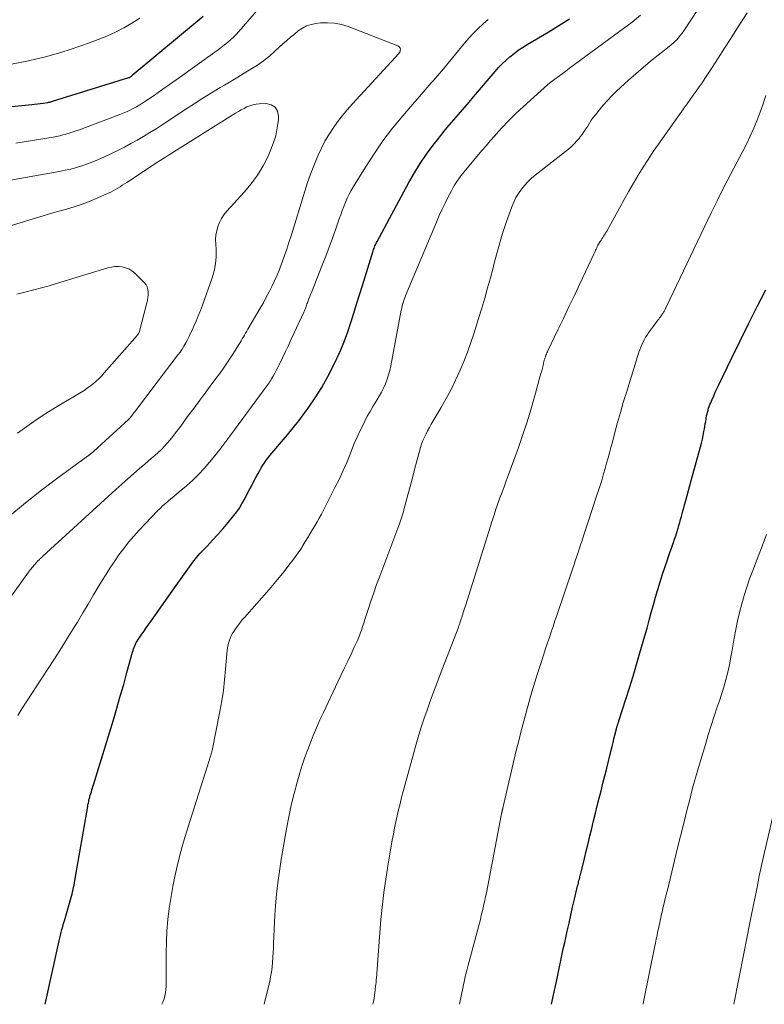
# Model space of a CAD drawing. Units: feet. Extents: x 1945000 to 1950000, y 525000 to 530003.
# Drawn here: x 1945932 to 1946037, y 525000 to 525138 of the extents above; entities that cross this region are included whole.
import ezdxf

# ---------------------------------------------------------------- set-up
doc = ezdxf.new("R2010")
doc.units = ezdxf.units.FT
doc.header["$LTSCALE"] = 100
doc.header["$MEASUREMENT"] = 0
doc.layers.add('CONTOUR INDEX', color=32, linetype='Continuous', lineweight=25)
doc.layers.add('CONTOUR INTERMEDIATE', color=40, linetype='Continuous', lineweight=15)

msp = doc.modelspace()

# ---------------------------------------------------------------- linework, layer by layer
at = {"layer": 'CONTOUR INDEX', "flags": 128}
for points, elevation in [([(1945957.76, 525138.67), (1945947.79, 525130.38), (1945947.73, 525130.33), (1945947.67, 525130.28), (1945947.61, 525130.24), (1945947.55, 525130.19), (1945947.45, 525130.12), (1945947.41, 525130.09), (1945947.39, 525130.08), (1945947.33, 525130.05), (1945947.31, 525130.05), (1945947.3, 525130.04), (1945947.28, 525130.04), (1945947.27, 525130.03), (1945936.54, 525126.72), (1945936.46, 525126.7), (1945936.38, 525126.67), (1945936.29, 525126.65), (1945936.21, 525126.63), (1945936.13, 525126.61), (1945936.05, 525126.59), (1945935.97, 525126.57), (1945935.88, 525126.56), (1945935.26, 525126.46), (1945934.87, 525126.4), (1945934.48, 525126.35), (1945934.08, 525126.3), (1945933.69, 525126.26), (1945924.78, 525125.39)], 860), ([(1945935.58, 525000), (1945937.42, 525008.48), (1945937.51, 525008.89), (1945937.6, 525009.3), (1945937.7, 525009.71), (1945937.81, 525010.11), (1945937.92, 525010.52), (1945938.03, 525010.92), (1945938.14, 525011.32), (1945938.26, 525011.72), (1945939.17, 525014.86), (1945939.25, 525015.17), (1945939.34, 525015.48), (1945939.41, 525015.79), (1945939.48, 525016.11), (1945939.55, 525016.42), (1945939.62, 525016.74), (1945939.68, 525017.05), (1945939.73, 525017.37), (1945941.53, 525027.76), (1945941.56, 525027.94), (1945941.59, 525028.12), (1945941.63, 525028.29), (1945941.67, 525028.46), (1945941.68, 525028.55), (1945941.71, 525028.68), (1945941.74, 525028.81), (1945941.78, 525028.94), (1945941.81, 525029.08), (1945941.85, 525029.21), (1945941.89, 525029.34), (1945941.92, 525029.47), (1945941.96, 525029.6), (1945942.04, 525029.84), (1945942.11, 525030.09), (1945942.19, 525030.33), (1945942.26, 525030.58), (1945942.34, 525030.83), (1945945.13, 525039.94), (1945945.62, 525041.59), (1945946.11, 525043.25), (1945946.58, 525044.9), (1945947.04, 525046.56), (1945947.82, 525049.41), (1945947.89, 525049.65), (1945947.97, 525049.88), (1945948.05, 525050.11), (1945948.14, 525050.33), (1945948.24, 525050.56), (1945948.35, 525050.77), (1945948.48, 525050.98), (1945948.61, 525051.19), (1945949.04, 525051.81), (1945949.39, 525052.33), (1945949.75, 525052.84), (1945950.11, 525053.35), (1945950.47, 525053.86), (1945953.95, 525058.78), (1945954.42, 525059.44), (1945954.89, 525060.1), (1945955.36, 525060.76), (1945955.83, 525061.42), (1945956.31, 525062.07), (1945956.81, 525062.71), (1945957.34, 525063.32), (1945957.89, 525063.91), (1945958.3, 525064.33), (1945959.06, 525065.13), (1945959.81, 525065.94), (1945960.53, 525066.77), (1945961.24, 525067.61), (1945962.05, 525068.6), (1945962.46, 525069.12), (1945962.84, 525069.66), (1945963.19, 525070.23), (1945963.51, 525070.8), (1945964.21, 525072.16), (1945964.52, 525072.75), (1945964.83, 525073.34), (1945965.14, 525073.93), (1945965.45, 525074.51), (1945965.68, 525074.94), (1945965.89, 525075.31), (1945966.11, 525075.67), (1945966.34, 525076.02), (1945966.59, 525076.36), (1945966.85, 525076.7), (1945967.11, 525077.03), (1945967.38, 525077.36), (1945967.65, 525077.68), (1945968.76, 525078.95), (1945969.58, 525079.92), (1945970.38, 525080.9), (1945971.16, 525081.89), (1945971.92, 525082.91), (1945972.49, 525083.69), (1945973.48, 525085.13), (1945974.41, 525086.6), (1945975.26, 525088.13), (1945976.06, 525089.68), (1945976.52, 525090.65), (1945977.08, 525091.88), (1945977.6, 525093.14), (1945978.06, 525094.41), (1945978.49, 525095.7), (1945978.88, 525097), (1945979.28, 525098.3), (1945979.69, 525099.6), (1945980.09, 525100.89), (1945981.62, 525105.77), (1945981.67, 525105.94), (1945981.73, 525106.11), (1945981.8, 525106.28), (1945981.86, 525106.45), (1945981.93, 525106.61), (1945982.01, 525106.78), (1945982.09, 525106.94), (1945982.17, 525107.1), (1945986.62, 525115.34), (1945987.41, 525116.7), (1945988.23, 525118.04), (1945989.12, 525119.33), (1945990.05, 525120.59), (1945990.82, 525121.59), (1945991.41, 525122.33), (1945992, 525123.06), (1945992.61, 525123.79), (1945993.23, 525124.5), (1945993.85, 525125.22), (1945994.47, 525125.93), (1945995.09, 525126.65), (1945995.7, 525127.37), (1945998.73, 525130.95), (1945999.22, 525131.5), (1945999.73, 525132.03), (1946000.27, 525132.53), (1946000.82, 525133.02), (1946001.4, 525133.48), (1946001.99, 525133.92), (1946002.6, 525134.33), (1946003.22, 525134.72), (1946006.19, 525136.46), (1946007.69, 525137.38), (1946009.16, 525138.32)], 860), ([(1946006.63, 525000), (1946007.47, 525003.88), (1946007.62, 525004.56), (1946007.77, 525005.24), (1946007.91, 525005.93), (1946008.06, 525006.61), (1946008.21, 525007.3), (1946008.35, 525007.98), (1946008.5, 525008.67), (1946008.65, 525009.35), (1946008.86, 525010.29), (1946009.11, 525011.41), (1946009.36, 525012.53), (1946009.62, 525013.65), (1946009.88, 525014.77), (1946010.32, 525016.62), (1946010.37, 525016.81), (1946010.42, 525017.01), (1946010.46, 525017.2), (1946010.51, 525017.39), (1946010.56, 525017.58), (1946010.61, 525017.78), (1946010.65, 525017.97), (1946010.7, 525018.16), (1946011.26, 525020.45), (1946011.52, 525021.51), (1946011.78, 525022.57), (1946012.04, 525023.63), (1946012.3, 525024.69), (1946012.56, 525025.75), (1946012.82, 525026.81), (1946013.08, 525027.87), (1946013.34, 525028.92), (1946013.6, 525029.97), (1946013.87, 525031.03), (1946014.13, 525032.08), (1946014.4, 525033.14), (1946015.03, 525035.68), (1946015.16, 525036.21), (1946015.29, 525036.73), (1946015.42, 525037.26), (1946015.55, 525037.79), (1946015.77, 525038.65), (1946015.79, 525038.75), (1946015.82, 525038.84), (1946015.84, 525038.94), (1946015.87, 525039.03), (1946015.9, 525039.12), (1946015.93, 525039.22), (1946015.96, 525039.31), (1946015.99, 525039.4), (1946016.02, 525039.5), (1946016.05, 525039.59), (1946016.08, 525039.68), (1946016.11, 525039.78), (1946017.1, 525042.82), (1946017.61, 525044.44), (1946018.12, 525046.07), (1946018.6, 525047.7), (1946019.07, 525049.33), (1946019.76, 525051.73), (1946020.06, 525052.82), (1946020.36, 525053.9), (1946020.66, 525054.98), (1946020.95, 525056.07), (1946021.25, 525057.15), (1946021.57, 525058.23), (1946021.9, 525059.3), (1946022.25, 525060.37), (1946022.88, 525062.26), (1946023.08, 525062.84), (1946023.28, 525063.43), (1946023.48, 525064.01), (1946023.69, 525064.59), (1946023.77, 525064.83), (1946023.94, 525065.29), (1946024.09, 525065.76), (1946024.24, 525066.23), (1946024.39, 525066.69), (1946024.43, 525066.82), (1946024.55, 525067.23), (1946024.67, 525067.64), (1946024.78, 525068.05), (1946024.89, 525068.46), (1946025, 525068.87), (1946025.11, 525069.29), (1946025.22, 525069.7), (1946025.33, 525070.11), (1946025.49, 525070.7), (1946025.69, 525071.41), (1946025.88, 525072.12), (1946026.08, 525072.83), (1946026.27, 525073.54), (1946027.58, 525078.25), (1946027.71, 525078.78), (1946027.84, 525079.32), (1946027.96, 525079.85), (1946028.06, 525080.39), (1946028.12, 525080.77), (1946028.18, 525081.12), (1946028.24, 525081.47), (1946028.3, 525081.83), (1946028.36, 525082.18), (1946028.38, 525082.34), (1946028.43, 525082.61), (1946028.49, 525082.88), (1946028.55, 525083.14), (1946028.63, 525083.41), (1946028.71, 525083.67), (1946028.8, 525083.93), (1946028.9, 525084.19), (1946029, 525084.44), (1946029.2, 525084.92), (1946029.42, 525085.42), (1946029.63, 525085.91), (1946029.86, 525086.39), (1946030.09, 525086.88), (1946031.95, 525090.74), (1946033.13, 525093.14), (1946034.32, 525095.54), (1946035.53, 525097.93), (1946036.75, 525100.31)], 880)]:
    msp.add_lwpolyline(points, dxfattribs=dict(at, elevation=elevation))
at = {"layer": 'CONTOUR INTERMEDIATE', "flags": 128}
for points, elevation in [([(1945966.31, 525000), (1945966.93, 525002.52), (1945967.08, 525003.18), (1945967.21, 525003.85), (1945967.32, 525004.53), (1945967.41, 525005.21), (1945967.47, 525005.89), (1945967.53, 525006.57), (1945967.57, 525007.25), (1945967.6, 525007.94), (1945967.62, 525008.55), (1945967.66, 525009.54), (1945967.7, 525010.53), (1945967.76, 525011.53), (1945967.82, 525012.52), (1945967.92, 525013.81), (1945968.06, 525015.44), (1945968.23, 525017.07), (1945968.45, 525018.7), (1945968.71, 525020.32), (1945969.44, 525024.65), (1945969.75, 525026.3), (1945970.1, 525027.94), (1945970.51, 525029.57), (1945970.95, 525031.19), (1945971.23, 525032.15), (1945971.57, 525033.28), (1945971.94, 525034.41), (1945972.34, 525035.52), (1945972.76, 525036.63), (1945973.2, 525037.73), (1945973.66, 525038.82), (1945974.14, 525039.91), (1945974.64, 525040.98), (1945976.67, 525045.28), (1945977.13, 525046.25), (1945977.58, 525047.21), (1945978.04, 525048.17), (1945978.5, 525049.13), (1945978.96, 525050.11), (1945979.18, 525050.58), (1945979.39, 525051.06), (1945979.59, 525051.55), (1945979.78, 525052.04), (1945979.96, 525052.53), (1945980.13, 525053.03), (1945980.3, 525053.52), (1945980.46, 525054.02), (1945980.9, 525055.4), (1945981.29, 525056.58), (1945981.69, 525057.76), (1945982.1, 525058.93), (1945982.53, 525060.1), (1945985.21, 525067.19), (1945985.31, 525067.46), (1945985.41, 525067.73), (1945985.5, 525068.01), (1945985.6, 525068.28), (1945985.69, 525068.56), (1945985.77, 525068.83), (1945985.85, 525069.11), (1945985.93, 525069.39), (1945986.49, 525071.51), (1945986.8, 525072.7), (1945987.12, 525073.89), (1945987.43, 525075.08), (1945987.74, 525076.27), (1945988.11, 525077.66), (1945988.25, 525078.15), (1945988.41, 525078.64), (1945988.6, 525079.12), (1945988.8, 525079.59), (1945989.03, 525080.06), (1945989.26, 525080.52), (1945989.51, 525080.97), (1945989.76, 525081.42), (1945991.16, 525083.79), (1945991.87, 525085.04), (1945992.54, 525086.31), (1945993.17, 525087.59), (1945993.77, 525088.9), (1945994.33, 525090.22), (1945994.86, 525091.56), (1945995.34, 525092.91), (1945995.79, 525094.27), (1945996.41, 525096.28), (1945996.85, 525097.7), (1945997.27, 525099.13), (1945997.67, 525100.56), (1945998.07, 525101.99), (1945998.39, 525103.18), (1945998.61, 525104.02), (1945998.84, 525104.86), (1945999.07, 525105.71), (1945999.29, 525106.55), (1945999.53, 525107.39), (1945999.78, 525108.22), (1946000.06, 525109.05), (1946000.34, 525109.88), (1946001.09, 525111.95), (1946001.36, 525112.6), (1946001.66, 525113.23), (1946002.02, 525113.82), (1946002.42, 525114.4), (1946002.86, 525114.95), (1946003.33, 525115.47), (1946003.84, 525115.95), (1946004.37, 525116.4), (1946009.02, 525120.06), (1946009.44, 525120.42), (1946009.84, 525120.79), (1946010.21, 525121.19), (1946010.56, 525121.6), (1946010.65, 525121.71), (1946010.94, 525122.09), (1946011.21, 525122.48), (1946011.48, 525122.88), (1946011.73, 525123.28), (1946011.98, 525123.69), (1946012.24, 525124.09), (1946012.52, 525124.47), (1946012.81, 525124.85), (1946013.34, 525125.52), (1946013.91, 525126.22), (1946014.51, 525126.89), (1946015.14, 525127.54), (1946015.79, 525128.16), (1946017.47, 525129.7), (1946018.49, 525130.61), (1946019.51, 525131.5), (1946020.56, 525132.37), (1946021.62, 525133.22), (1946023.17, 525134.43), (1946023.46, 525134.67), (1946023.75, 525134.92), (1946024.02, 525135.18), (1946024.29, 525135.45), (1946024.54, 525135.74), (1946024.78, 525136.03), (1946025.01, 525136.33), (1946025.23, 525136.64), (1946030.16, 525144.16)], 868), ([(1945965.53, 525139.74), (1945962.75, 525136.55), (1945962.37, 525136.14), (1945961.99, 525135.75), (1945961.58, 525135.38), (1945961.15, 525135.02), (1945960.72, 525134.67), (1945960.28, 525134.33), (1945959.83, 525134), (1945959.39, 525133.67), (1945954.4, 525130.1), (1945953.48, 525129.45), (1945952.56, 525128.79), (1945951.63, 525128.15), (1945950.71, 525127.5), (1945949.7, 525126.8), (1945949.27, 525126.52), (1945948.83, 525126.24), (1945948.38, 525125.99), (1945947.93, 525125.74), (1945947.47, 525125.51), (1945947, 525125.29), (1945946.52, 525125.09), (1945946.04, 525124.9), (1945940.22, 525122.72), (1945939.79, 525122.56), (1945939.36, 525122.41), (1945938.92, 525122.28), (1945938.48, 525122.15), (1945938.04, 525122.03), (1945937.6, 525121.92), (1945937.15, 525121.83), (1945936.7, 525121.74), (1945931.46, 525120.86)], 856), ([(1945951.95, 525000), (1945952.11, 525000.38), (1945952.25, 525000.79), (1945952.36, 525001.21), (1945952.45, 525001.64), (1945952.51, 525002.07), (1945952.55, 525002.51), (1945952.56, 525002.95), (1945952.54, 525007.19), (1945952.57, 525008.76), (1945952.64, 525010.33), (1945952.79, 525011.89), (1945952.98, 525013.45), (1945953.02, 525013.71), (1945953.24, 525015.13), (1945953.5, 525016.55), (1945953.78, 525017.96), (1945954.09, 525019.37), (1945954.44, 525020.77), (1945954.8, 525022.16), (1945955.2, 525023.54), (1945955.62, 525024.92), (1945958.58, 525034.22), (1945958.61, 525034.34), (1945958.65, 525034.46), (1945958.69, 525034.57), (1945958.73, 525034.69), (1945958.77, 525034.81), (1945958.8, 525034.93), (1945958.84, 525035.04), (1945958.88, 525035.16), (1945958.91, 525035.28), (1945958.94, 525035.4), (1945958.97, 525035.52), (1945958.99, 525035.64), (1945960.09, 525041.11), (1945960.36, 525042.58), (1945960.59, 525044.07), (1945960.76, 525045.55), (1945960.9, 525047.05), (1945961.06, 525049.21), (1945961.1, 525049.62), (1945961.16, 525050.04), (1945961.24, 525050.45), (1945961.34, 525050.85), (1945961.47, 525051.25), (1945961.62, 525051.63), (1945961.82, 525052), (1945962.03, 525052.35), (1945962.18, 525052.58), (1945962.5, 525053.03), (1945962.83, 525053.47), (1945963.18, 525053.9), (1945963.54, 525054.32), (1945967, 525058.24), (1945967.71, 525059.07), (1945968.42, 525059.91), (1945969.1, 525060.76), (1945969.78, 525061.62), (1945970.33, 525062.34), (1945970.71, 525062.86), (1945971.09, 525063.38), (1945971.44, 525063.91), (1945971.79, 525064.46), (1945971.8, 525064.48), (1945972.13, 525065.01), (1945972.46, 525065.55), (1945972.78, 525066.09), (1945973.11, 525066.63), (1945973.43, 525067.17), (1945973.74, 525067.71), (1945974.04, 525068.26), (1945974.34, 525068.82), (1945976.25, 525072.53), (1945976.82, 525073.68), (1945977.37, 525074.85), (1945977.89, 525076.04), (1945978.37, 525077.23), (1945978.58, 525077.76), (1945978.96, 525078.7), (1945979.36, 525079.62), (1945979.78, 525080.54), (1945980.23, 525081.45), (1945980.43, 525081.84), (1945980.79, 525082.54), (1945981.17, 525083.23), (1945981.58, 525083.91), (1945981.99, 525084.57), (1945982.13, 525084.79), (1945982.47, 525085.35), (1945982.79, 525085.92), (1945983.08, 525086.51), (1945983.34, 525087.11), (1945983.57, 525087.73), (1945983.78, 525088.35), (1945983.95, 525088.98), (1945984.09, 525089.63), (1945985.56, 525097.46), (1945985.59, 525097.6), (1945985.62, 525097.73), (1945985.65, 525097.86), (1945985.68, 525098), (1945985.73, 525098.22), (1945985.73, 525098.24), (1945985.74, 525098.26), (1945985.75, 525098.29), (1945985.75, 525098.31), (1945985.78, 525098.4), (1945985.79, 525098.42), (1945985.8, 525098.45), (1945985.8, 525098.47), (1945985.81, 525098.49), (1945985.98, 525098.95), (1945986.07, 525099.19), (1945986.16, 525099.44), (1945986.26, 525099.69), (1945986.36, 525099.93), (1945990.49, 525109.81), (1945990.88, 525110.71), (1945991.28, 525111.6), (1945991.71, 525112.48), (1945992.15, 525113.35), (1945992.59, 525114.21), (1945992.83, 525114.64), (1945993.09, 525115.07), (1945993.36, 525115.48), (1945993.64, 525115.88), (1945993.94, 525116.28), (1945994.24, 525116.67), (1945994.55, 525117.06), (1945994.87, 525117.44), (1945996.89, 525119.84), (1945997.46, 525120.52), (1945998.04, 525121.19), (1945998.63, 525121.87), (1945999.21, 525122.53), (1945999.81, 525123.19), (1946000.43, 525123.84), (1946001.06, 525124.46), (1946001.7, 525125.08), (1946005.13, 525128.24), (1946005.61, 525128.67), (1946006.09, 525129.08), (1946006.59, 525129.48), (1946007.1, 525129.87), (1946007.62, 525130.25), (1946008.13, 525130.63), (1946008.65, 525131.01), (1946009.16, 525131.39), (1946016.77, 525136.96), (1946017.96, 525137.88), (1946019.13, 525138.84)], 864), ([(1945981.58, 525000), (1945981.66, 525000.41), (1945981.73, 525000.82), (1945981.8, 525001.22), (1945981.85, 525001.63), (1945981.9, 525002.04), (1945981.96, 525002.59), (1945981.98, 525002.72), (1945981.99, 525002.86), (1945982.01, 525002.99), (1945982.02, 525003.12), (1945982.03, 525003.25), (1945982.04, 525003.39), (1945982.05, 525003.52), (1945982.06, 525003.65), (1945982.5, 525009.41), (1945982.6, 525010.67), (1945982.71, 525011.92), (1945982.83, 525013.18), (1945982.96, 525014.43), (1945983.11, 525015.69), (1945983.28, 525016.94), (1945983.47, 525018.19), (1945983.67, 525019.43), (1945984.3, 525023.04), (1945984.46, 525023.9), (1945984.62, 525024.76), (1945984.79, 525025.61), (1945984.98, 525026.46), (1945985.17, 525027.31), (1945985.38, 525028.16), (1945985.59, 525029.01), (1945985.82, 525029.85), (1945987.55, 525036.21), (1945987.92, 525037.49), (1945988.31, 525038.77), (1945988.73, 525040.03), (1945989.17, 525041.29), (1945989.63, 525042.55), (1945990.09, 525043.8), (1945990.56, 525045.05), (1945991.03, 525046.29), (1945993.53, 525052.82), (1945993.57, 525052.92), (1945993.61, 525053.03), (1945993.65, 525053.14), (1945993.69, 525053.24), (1945993.73, 525053.35), (1945993.77, 525053.46), (1945993.8, 525053.57), (1945993.84, 525053.68), (1945993.98, 525054.09), (1945994.05, 525054.32), (1945994.12, 525054.55), (1945994.2, 525054.78), (1945994.27, 525055.01), (1945994.34, 525055.24), (1945994.41, 525055.47), (1945994.48, 525055.7), (1945994.56, 525055.94), (1945998.32, 525067.88), (1945998.58, 525068.69), (1945998.85, 525069.49), (1945999.13, 525070.28), (1945999.41, 525071.08), (1945999.71, 525071.87), (1946000, 525072.66), (1946000.29, 525073.46), (1946000.58, 525074.25), (1946001.97, 525078.04), (1946002.6, 525079.83), (1946003.2, 525081.63), (1946003.75, 525083.44), (1946004.28, 525085.27), (1946005.08, 525088.2), (1946005.17, 525088.56), (1946005.27, 525088.93), (1946005.37, 525089.3), (1946005.46, 525089.67), (1946005.59, 525090.21), (1946005.62, 525090.31), (1946005.64, 525090.4), (1946005.67, 525090.5), (1946005.7, 525090.6), (1946005.72, 525090.69), (1946005.75, 525090.79), (1946005.79, 525090.88), (1946005.82, 525090.98), (1946005.87, 525091.11), (1946005.93, 525091.27), (1946006, 525091.43), (1946006.07, 525091.59), (1946006.14, 525091.74), (1946007.55, 525094.67), (1946008.33, 525096.28), (1946009.1, 525097.9), (1946009.87, 525099.52), (1946010.64, 525101.14), (1946012.61, 525105.31), (1946012.69, 525105.49), (1946012.77, 525105.66), (1946012.85, 525105.84), (1946012.92, 525106.02), (1946013, 525106.19), (1946013.08, 525106.37), (1946013.17, 525106.54), (1946013.27, 525106.7), (1946013.5, 525107.09), (1946013.61, 525107.27), (1946013.73, 525107.45), (1946013.84, 525107.63), (1946013.96, 525107.81), (1946014.08, 525107.99), (1946014.19, 525108.17), (1946014.3, 525108.35), (1946014.4, 525108.54), (1946016.22, 525111.84), (1946016.86, 525112.99), (1946017.5, 525114.12), (1946018.16, 525115.26), (1946018.82, 525116.38), (1946019.5, 525117.5), (1946020.2, 525118.6), (1946020.92, 525119.69), (1946021.67, 525120.76), (1946024.86, 525125.25), (1946025.28, 525125.84), (1946025.7, 525126.42), (1946026.13, 525127.01), (1946026.55, 525127.6), (1946026.97, 525128.18), (1946027.39, 525128.78), (1946027.8, 525129.37), (1946028.2, 525129.97), (1946029.19, 525131.48), (1946030.07, 525132.83), (1946030.95, 525134.2), (1946031.82, 525135.56), (1946032.69, 525136.93), (1946034.1, 525139.17)], 872), ([(1945924.87, 525049.14), (1945932.98, 525060.33), (1945933.24, 525060.68), (1945933.51, 525061.02), (1945933.79, 525061.36), (1945934.07, 525061.69), (1945934.54, 525062.23), (1945934.59, 525062.29), (1945934.65, 525062.35), (1945934.7, 525062.4), (1945934.76, 525062.46), (1945934.82, 525062.51), (1945934.88, 525062.57), (1945934.94, 525062.62), (1945935, 525062.67), (1945935.06, 525062.73), (1945935.12, 525062.78), (1945935.19, 525062.84), (1945935.25, 525062.89), (1945945.5, 525072.26), (1945946.32, 525073), (1945947.15, 525073.74), (1945947.98, 525074.47), (1945948.82, 525075.2), (1945949.57, 525075.84), (1945950.04, 525076.25), (1945950.5, 525076.65), (1945950.96, 525077.06), (1945951.42, 525077.47), (1945951.87, 525077.9), (1945952.3, 525078.33), (1945952.71, 525078.78), (1945953.1, 525079.25), (1945953.48, 525079.72), (1945953.86, 525080.2), (1945954.23, 525080.68), (1945954.59, 525081.17), (1945955.56, 525082.49), (1945956.41, 525083.64), (1945957.26, 525084.79), (1945958.11, 525085.93), (1945958.96, 525087.08), (1945959.7, 525088.06), (1945960.3, 525088.89), (1945960.89, 525089.72), (1945961.45, 525090.56), (1945962, 525091.42), (1945962.76, 525092.62), (1945962.92, 525092.88), (1945963.08, 525093.15), (1945963.24, 525093.41), (1945963.4, 525093.68), (1945963.55, 525093.95), (1945963.7, 525094.22), (1945963.86, 525094.49), (1945964.02, 525094.75), (1945965.76, 525097.73), (1945966.19, 525098.48), (1945966.61, 525099.24), (1945967.01, 525100), (1945967.4, 525100.77), (1945967.77, 525101.55), (1945968.12, 525102.34), (1945968.45, 525103.14), (1945968.75, 525103.94), (1945968.83, 525104.16), (1945969.16, 525105.09), (1945969.48, 525106.02), (1945969.78, 525106.95), (1945970.08, 525107.88), (1945972.02, 525114.15), (1945972.41, 525115.35), (1945972.83, 525116.54), (1945973.28, 525117.71), (1945973.75, 525118.87), (1945973.89, 525119.18), (1945974.34, 525120.17), (1945974.84, 525121.14), (1945975.39, 525122.07), (1945975.98, 525122.99), (1945976.61, 525123.87), (1945977.27, 525124.73), (1945977.97, 525125.57), (1945978.69, 525126.39), (1945985.22, 525133.47), (1945985.31, 525133.6), (1945985.38, 525133.75), (1945985.42, 525133.91), (1945985.43, 525134.07), (1945985.39, 525134.23), (1945985.32, 525134.36), (1945985.22, 525134.47), (1945985.08, 525134.55), (1945978.1, 525137.24), (1945977.15, 525137.53), (1945976.19, 525137.73), (1945975.2, 525137.79), (1945974.2, 525137.75), (1945973.6, 525137.69), (1945972.92, 525137.55), (1945972.27, 525137.35), (1945971.67, 525137.03), (1945971.09, 525136.65), (1945970.55, 525136.2), (1945970.01, 525135.75), (1945969.48, 525135.28), (1945968.95, 525134.81), (1945967.87, 525133.82), (1945967.06, 525133.11), (1945966.22, 525132.45), (1945965.35, 525131.83), (1945964.45, 525131.25), (1945963.52, 525130.7), (1945962.6, 525130.15), (1945961.68, 525129.6), (1945960.76, 525129.04), (1945960.15, 525128.68), (1945958.93, 525127.94), (1945957.71, 525127.19), (1945956.5, 525126.42), (1945955.3, 525125.65), (1945951.98, 525123.46), (1945951.12, 525122.9), (1945950.25, 525122.36), (1945949.37, 525121.83), (1945948.49, 525121.31), (1945947.6, 525120.81), (1945946.69, 525120.32), (1945945.78, 525119.86), (1945944.86, 525119.41), (1945943.78, 525118.9), (1945943.03, 525118.57), (1945942.27, 525118.25), (1945941.5, 525117.97), (1945940.72, 525117.7), (1945939.94, 525117.47), (1945939.14, 525117.25), (1945938.35, 525117.07), (1945937.54, 525116.91), (1945923.79, 525114.46)], 852), ([(1945948.84, 525138.42), (1945947.72, 525137.72), (1945946.58, 525137.07), (1945945.41, 525136.47), (1945944.21, 525135.91), (1945943, 525135.41), (1945941.76, 525134.96), (1945939.07, 525134.04), (1945937.92, 525133.66), (1945936.76, 525133.31), (1945935.59, 525133), (1945934.41, 525132.71), (1945933.23, 525132.45), (1945932.04, 525132.21), (1945930.85, 525131.99)], 864), ([(1945931.71, 525040.55), (1945931.98, 525041.03), (1945932.27, 525041.49), (1945935.89, 525046.99), (1945936.87, 525048.5), (1945937.84, 525050.02), (1945938.8, 525051.56), (1945939.74, 525053.1), (1945940.08, 525053.66), (1945940.84, 525054.93), (1945941.6, 525056.19), (1945942.36, 525057.46), (1945943.11, 525058.73), (1945943.47, 525059.34), (1945944.06, 525060.3), (1945944.66, 525061.24), (1945945.28, 525062.18), (1945945.92, 525063.1), (1945946.58, 525064), (1945947.28, 525064.88), (1945948.01, 525065.73), (1945948.76, 525066.56), (1945951.33, 525069.26), (1945951.69, 525069.62), (1945952.05, 525069.97), (1945952.43, 525070.31), (1945952.82, 525070.63), (1945953.22, 525070.95), (1945953.61, 525071.27), (1945954, 525071.59), (1945954.39, 525071.92), (1945955.41, 525072.79), (1945956.27, 525073.56), (1945957.1, 525074.36), (1945957.89, 525075.21), (1945958.65, 525076.09), (1945959.38, 525076.99), (1945960.1, 525077.9), (1945960.8, 525078.82), (1945961.5, 525079.75), (1945966.32, 525086.3), (1945966.45, 525086.49), (1945966.59, 525086.67), (1945966.72, 525086.85), (1945966.86, 525087.04), (1945966.99, 525087.22), (1945967.11, 525087.41), (1945967.24, 525087.6), (1945967.35, 525087.8), (1945967.57, 525088.19), (1945967.79, 525088.58), (1945968.01, 525088.98), (1945968.21, 525089.38), (1945968.41, 525089.78), (1945968.86, 525090.73), (1945969.28, 525091.62), (1945969.7, 525092.5), (1945970.11, 525093.39), (1945970.53, 525094.27), (1945971.88, 525097.18), (1945971.95, 525097.34), (1945972.02, 525097.5), (1945972.09, 525097.66), (1945972.15, 525097.82), (1945972.21, 525097.99), (1945972.26, 525098.15), (1945972.32, 525098.32), (1945972.38, 525098.48), (1945972.48, 525098.75), (1945972.59, 525099.04), (1945972.7, 525099.34), (1945972.82, 525099.63), (1945972.93, 525099.93), (1945974.46, 525103.74), (1945974.96, 525105.01), (1945975.44, 525106.28), (1945975.91, 525107.56), (1945976.36, 525108.84), (1945976.85, 525110.24), (1945977.06, 525110.82), (1945977.27, 525111.41), (1945977.5, 525111.99), (1945977.73, 525112.57), (1945977.97, 525113.14), (1945978.24, 525113.7), (1945978.53, 525114.24), (1945978.84, 525114.78), (1945980.52, 525117.53), (1945981.73, 525119.4), (1945982.99, 525121.23), (1945984.34, 525122.99), (1945985.76, 525124.72), (1945989.2, 525128.71), (1945989.48, 525129.04), (1945989.77, 525129.37), (1945990.06, 525129.69), (1945990.34, 525130.01), (1945990.63, 525130.33), (1945990.92, 525130.66), (1945991.2, 525130.99), (1945991.47, 525131.32), (1945994.43, 525134.91), (1945995.05, 525135.62), (1945995.69, 525136.32), (1945996.35, 525136.98), (1945997.04, 525137.63), (1945997.77, 525138.23)], 856), ([(1945930.6, 525068.56), (1945932.8, 525070.4), (1945935.05, 525072.18), (1945937.35, 525073.91), (1945941.85, 525077.2), (1945941.92, 525077.25), (1945941.99, 525077.3), (1945942.05, 525077.35), (1945942.12, 525077.4), (1945942.19, 525077.46), (1945942.25, 525077.51), (1945942.31, 525077.56), (1945942.36, 525077.61), (1945947.24, 525082.08), (1945947.28, 525082.12), (1945947.32, 525082.16), (1945947.36, 525082.2), (1945947.4, 525082.24), (1945947.44, 525082.28), (1945947.48, 525082.32), (1945947.52, 525082.36), (1945947.55, 525082.4), (1945947.59, 525082.45), (1945947.62, 525082.49), (1945947.66, 525082.53), (1945947.69, 525082.58), (1945947.78, 525082.7), (1945947.86, 525082.8), (1945947.93, 525082.91), (1945948.01, 525083.01), (1945948.09, 525083.11), (1945954.19, 525091.15), (1945954.49, 525091.56), (1945954.77, 525091.97), (1945955.04, 525092.4), (1945955.29, 525092.84), (1945955.53, 525093.28), (1945955.76, 525093.73), (1945955.98, 525094.19), (1945956.19, 525094.64), (1945956.44, 525095.18), (1945956.76, 525095.91), (1945957.06, 525096.64), (1945957.35, 525097.39), (1945957.63, 525098.14), (1945958.99, 525101.97), (1945959.27, 525102.94), (1945959.47, 525103.93), (1945959.55, 525104.93), (1945959.55, 525105.94), (1945959.5, 525106.72), (1945959.49, 525107.34), (1945959.54, 525107.97), (1945959.65, 525108.58), (1945959.81, 525109.18), (1945960.04, 525109.76), (1945960.31, 525110.32), (1945960.66, 525110.83), (1945961.05, 525111.32), (1945963.51, 525114.01), (1945964.48, 525115.18), (1945965.38, 525116.41), (1945966.16, 525117.71), (1945966.85, 525119.07), (1945967.16, 525119.74), (1945967.58, 525120.82), (1945967.93, 525121.92), (1945968.15, 525123.05), (1945968.3, 525124.2), (1945968.33, 525124.66), (1945968.17, 525125.38), (1945967.86, 525125.94), (1945967.3, 525126.27), (1945966.59, 525126.44), (1945965.62, 525126.39), (1945965.17, 525126.34), (1945964.73, 525126.26), (1945964.3, 525126.13), (1945963.89, 525125.96), (1945963.48, 525125.76), (1945963.08, 525125.55), (1945962.68, 525125.33), (1945962.3, 525125.09), (1945952.89, 525119.2), (1945952.29, 525118.83), (1945951.69, 525118.44), (1945951.09, 525118.06), (1945950.5, 525117.67), (1945947.03, 525115.38), (1945946.71, 525115.18), (1945946.39, 525114.97), (1945946.07, 525114.77), (1945945.75, 525114.57), (1945945.43, 525114.37), (1945945.1, 525114.19), (1945944.76, 525114.02), (1945944.41, 525113.86), (1945942.95, 525113.21), (1945941.87, 525112.76), (1945940.77, 525112.33), (1945939.65, 525111.96), (1945938.53, 525111.61), (1945938.03, 525111.47), (1945936.65, 525111.08), (1945935.27, 525110.68), (1945933.89, 525110.27), (1945932.52, 525109.86), (1945929.7, 525109)], 848), ([(1945993.73, 525000), (1945994.48, 525003.62), (1945994.54, 525003.87), (1945994.59, 525004.13), (1945994.65, 525004.38), (1945994.71, 525004.63), (1945994.74, 525004.75), (1945994.79, 525004.94), (1945994.84, 525005.13), (1945994.89, 525005.32), (1945994.94, 525005.51), (1945996.52, 525011.39), (1945996.66, 525011.92), (1945996.79, 525012.45), (1945996.92, 525012.98), (1945997.05, 525013.51), (1945997.17, 525014.04), (1945997.29, 525014.57), (1945997.4, 525015.11), (1945997.5, 525015.64), (1945999.64, 525026.74), (1945999.65, 525026.81), (1945999.67, 525026.88), (1945999.68, 525026.96), (1945999.7, 525027.03), (1945999.7, 525027.06), (1945999.72, 525027.11), (1945999.73, 525027.17), (1945999.74, 525027.23), (1945999.76, 525027.29), (1945999.77, 525027.34), (1945999.78, 525027.4), (1945999.8, 525027.46), (1945999.81, 525027.52), (1946001.71, 525035.61), (1946002.05, 525036.99), (1946002.39, 525038.37), (1946002.75, 525039.75), (1946003.12, 525041.13), (1946003.5, 525042.49), (1946003.9, 525043.86), (1946004.31, 525045.22), (1946004.74, 525046.58), (1946005.32, 525048.39), (1946005.57, 525049.16), (1946005.83, 525049.94), (1946006.09, 525050.72), (1946006.35, 525051.49), (1946006.61, 525052.27), (1946006.87, 525053.05), (1946007.14, 525053.82), (1946007.4, 525054.6), (1946009.64, 525061.2), (1946009.82, 525061.73), (1946009.99, 525062.25), (1946010.17, 525062.77), (1946010.34, 525063.3), (1946010.49, 525063.73), (1946010.59, 525064.04), (1946010.69, 525064.35), (1946010.79, 525064.66), (1946010.9, 525064.96), (1946011, 525065.27), (1946011.1, 525065.58), (1946011.2, 525065.89), (1946011.3, 525066.19), (1946011.66, 525067.3), (1946011.95, 525068.17), (1946012.23, 525069.03), (1946012.51, 525069.9), (1946012.79, 525070.76), (1946013.51, 525072.98), (1946013.74, 525073.72), (1946013.96, 525074.46), (1946014.18, 525075.2), (1946014.39, 525075.94), (1946014.6, 525076.69), (1946014.8, 525077.43), (1946015, 525078.18), (1946015.2, 525078.92), (1946015.55, 525080.25), (1946015.93, 525081.66), (1946016.32, 525083.06), (1946016.73, 525084.46), (1946017.16, 525085.86), (1946018.93, 525091.53), (1946019.05, 525091.89), (1946019.18, 525092.25), (1946019.33, 525092.61), (1946019.5, 525092.95), (1946019.68, 525093.29), (1946019.87, 525093.63), (1946020.07, 525093.95), (1946020.29, 525094.26), (1946021.59, 525096.03), (1946021.71, 525096.18), (1946021.82, 525096.34), (1946021.94, 525096.5), (1946022.05, 525096.65), (1946022.14, 525096.78), (1946022.21, 525096.87), (1946022.27, 525096.96), (1946022.34, 525097.06), (1946022.39, 525097.16), (1946022.41, 525097.19), (1946022.46, 525097.27), (1946022.5, 525097.36), (1946022.55, 525097.44), (1946022.59, 525097.53), (1946022.63, 525097.61), (1946022.67, 525097.7), (1946022.71, 525097.78), (1946022.75, 525097.87), (1946029.07, 525111.09), (1946029.95, 525112.9), (1946030.85, 525114.7), (1946031.77, 525116.49), (1946032.71, 525118.27), (1946033.45, 525119.66), (1946034.01, 525120.75), (1946034.55, 525121.85), (1946035.04, 525122.97), (1946035.51, 525124.1), (1946035.94, 525125.25), (1946036.35, 525126.41), (1946036.72, 525127.57)], 876), ([(1945931.65, 525080.19), (1945932.97, 525081.13), (1945934.3, 525082.04), (1945935.65, 525082.93), (1945937.02, 525083.79), (1945938.41, 525084.63), (1945940.57, 525085.9), (1945941.03, 525086.18), (1945941.47, 525086.48), (1945941.91, 525086.8), (1945942.33, 525087.13), (1945942.73, 525087.49), (1945943.12, 525087.85), (1945943.5, 525088.23), (1945943.86, 525088.63), (1945948.15, 525093.5), (1945948.25, 525093.62), (1945948.35, 525093.73), (1945948.44, 525093.85), (1945948.54, 525093.96), (1945948.72, 525094.2), (1945948.76, 525094.28), (1945949.83, 525098.48), (1945949.91, 525098.85), (1945949.97, 525099.22), (1945950.01, 525099.6), (1945950.03, 525099.98), (1945949.99, 525100.35), (1945949.89, 525100.69), (1945949.72, 525101), (1945949.5, 525101.29), (1945948.13, 525102.65), (1945947.74, 525102.97), (1945947.32, 525103.23), (1945946.86, 525103.4), (1945946.37, 525103.52), (1945945.86, 525103.55), (1945945.35, 525103.55), (1945944.85, 525103.47), (1945944.35, 525103.36), (1945937.16, 525101.18), (1945936.11, 525100.87), (1945935.05, 525100.57), (1945933.98, 525100.29), (1945932.91, 525100.03), (1945931.58, 525099.7)], 844), ([(1946019.5, 525000), (1946019.58, 525000.37), (1946021.11, 525007.98), (1946021.23, 525008.57), (1946021.35, 525009.15), (1946021.47, 525009.73), (1946021.59, 525010.31), (1946021.7, 525010.79), (1946021.77, 525011.13), (1946021.84, 525011.46), (1946021.91, 525011.8), (1946021.99, 525012.13), (1946022.07, 525012.47), (1946022.15, 525012.8), (1946022.22, 525013.13), (1946022.3, 525013.47), (1946022.77, 525015.43), (1946022.96, 525016.22), (1946023.15, 525017.01), (1946023.34, 525017.8), (1946023.53, 525018.6), (1946023.73, 525019.39), (1946023.92, 525020.18), (1946024.12, 525020.97), (1946024.31, 525021.76), (1946025.22, 525025.41), (1946025.46, 525026.4), (1946025.71, 525027.38), (1946025.96, 525028.36), (1946026.21, 525029.35), (1946026.46, 525030.33), (1946026.73, 525031.31), (1946027, 525032.28), (1946027.29, 525033.25), (1946028.25, 525036.49), (1946028.65, 525037.81), (1946029.06, 525039.12), (1946029.49, 525040.43), (1946029.92, 525041.74), (1946030.22, 525042.62), (1946030.51, 525043.49), (1946030.78, 525044.36), (1946031.03, 525045.24), (1946031.26, 525046.12), (1946031.48, 525047.01), (1946031.68, 525047.9), (1946031.85, 525048.79), (1946032.01, 525049.69), (1946032.29, 525051.38), (1946032.51, 525052.6), (1946032.76, 525053.81), (1946033.04, 525055.01), (1946033.35, 525056.21), (1946033.7, 525057.39), (1946034.07, 525058.57), (1946034.47, 525059.74), (1946034.9, 525060.89), (1946036.51, 525065.07), (1946036.84, 525065.96)], 884), ([(1946032.23, 525000), (1946032.24, 525000.02), (1946032.47, 525001.21), (1946032.7, 525002.39), (1946032.94, 525003.57), (1946033.17, 525004.75), (1946033.41, 525005.94), (1946033.65, 525007.12), (1946034.51, 525011.46), (1946034.74, 525012.59), (1946034.96, 525013.72), (1946035.19, 525014.85), (1946035.41, 525015.98), (1946035.69, 525017.41), (1946035.77, 525017.82), (1946035.85, 525018.24), (1946035.94, 525018.66), (1946036.03, 525019.07), (1946036.12, 525019.49), (1946036.21, 525019.9), (1946036.31, 525020.32), (1946036.4, 525020.73), (1946038.33, 525028.98)], 888)]:
    msp.add_lwpolyline(points, dxfattribs=dict(at, elevation=elevation))

doc.saveas('drawing.dxf')
